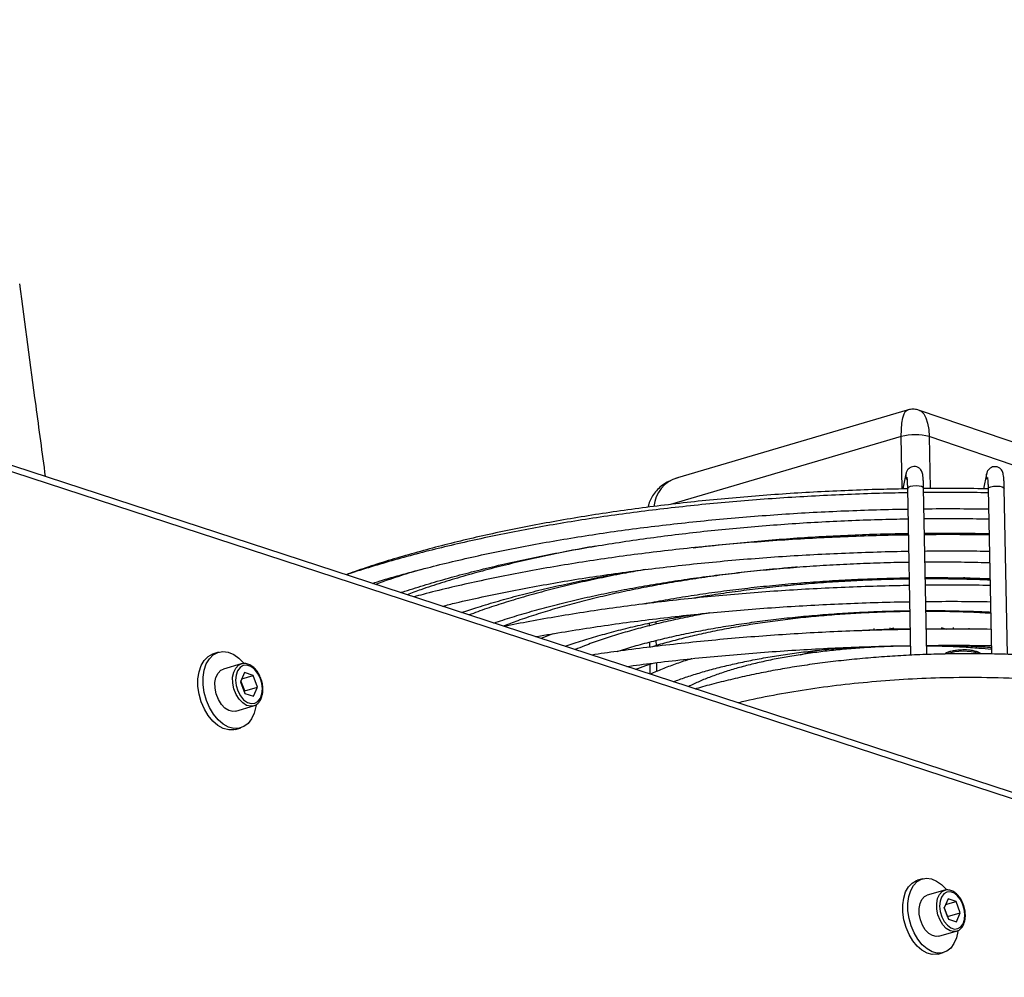
# Model space of a CAD drawing. Units: millimetres. Extents: x 3164 to 3584, y 2209 to 2506.
# Drawn here: x 3289 to 3304, y 2461 to 2476 of the extents above; entities that cross this region are included whole.
import ezdxf

# ---------------------------------------------------------------- set-up
doc = ezdxf.new("R2010")
doc.units = ezdxf.units.MM
doc.layers.add('Греерс', color=7, linetype='Continuous', lineweight=25)

# ---------------------------------------------------------------- blocks, each defined once
blk = doc.blocks.new('ГРЕЕРС ЗВП-М1-150Н_общий')
at = {"layer": 'Греерс'}
for p, q in [((54.147, 10.158), (-33.072, 38.637)), ((52.081, 10.95), (-30.416, 37.909)), ((13.963, 30.586), (9.224, 29.187)), ((18.391, 29.154), (14.212, 30.581)), ((13.838, 30.041), (9.079, 28.64)), ((13.859, 28.959), (13.838, 30.041)), ((14.413, 30.04), (14.434, 28.967)), ((17.834, 28.875), (14.413, 30.04)), ((13.935, 29.269), (13.87, 28.959)), ((15.598, 29.267), (15.532, 28.963)), ((15.595, 29.232), (15.598, 29.267)), ((13.966, 28.967), (14.031, 25.531)), ((14.366, 25.545), (14.3, 28.973)), ((15.631, 28.963), (15.631, 28.967)), ((15.631, 28.963), (15.699, 25.556)), ((16.033, 25.547), (15.964, 28.97)), ((13.487, 27.115), (13.481, 27.088)), ((13.819, 27.097), (13.825, 27.124)), ((13.894, 27.098), (13.894, 27.125)), ((14.47, 27.131), (14.47, 27.103)), ((15.135, 27.138), (15.126, 27.096)), ((15.131, 27.103), (15.135, 27.138)), ((15.461, 27.087), (15.467, 27.118)), ((8.622, 26.973), (8.623, 26.942)), ((8.758, 26.996), (8.759, 26.967)), ((8.764, 26.634), (8.765, 26.617)), ((8.628, 26.608), (8.628, 26.601)), ((13.344, 26.431), (13.341, 26.414)), ((13.678, 26.425), (13.682, 26.443)), ((13.907, 26.43), (13.906, 26.447)), ((14.483, 26.451), (14.483, 26.433)), ((14.984, 26.445), (14.98, 26.425)), ((15.313, 26.413), (15.317, 26.435)), ((8.771, 26.223), (8.772, 26.171)), ((8.635, 26.193), (8.636, 26.137)), ((13.272, 26.082), (13.265, 26.048)), ((13.602, 26.062), (13.609, 26.095)), ((13.604, 26.073), (13.687, 26.097)), ((14.654, 26.068), (14.355, 26.072)), ((14.663, 26.102), (14.764, 26.069)), ((14.908, 26.099), (14.902, 26.069)), ((15.237, 26.068), (15.241, 26.087)), ((8.777, 25.834), (8.779, 25.727)), ((8.641, 25.8), (8.643, 25.696)), ((11.757, 25.541), (12.045, 25.624)), ((13.194, 25.708), (13.19, 25.691)), ((13.527, 25.707), (13.529, 25.717)), ((14.829, 25.735), (14.823, 25.708)), ((15.154, 25.692), (15.161, 25.724)), ((-0.248, 25.592), (-0.354, 25.561)), ((0.219, 25.352), (-0.146, 25.245)), ((8.649, 25.342), (8.652, 25.142)), ((8.785, 25.377), (8.788, 25.193)), ((0.289, 25.172), (0.203, 24.985)), ((0.291, 24.794), (0.212, 25.005)), ((0.231, 25.046), (0.465, 25.115)), ((0.465, 25.115), (0.289, 25.172)), ((0.556, 24.872), (0.465, 25.115)), ((0.203, 24.985), (0.294, 24.742)), ((0.282, 24.774), (0.291, 24.794)), ((0.291, 24.794), (0.556, 24.872)), ((0.47, 24.685), (0.556, 24.872)), ((0.294, 24.742), (0.47, 24.685)), ((0.108, 24.378), (0.473, 24.485)), ((0.102, 24.001), (0.208, 24.031)), ((14.282, 20.919), (14.176, 20.889)), ((14.74, 20.682), (14.376, 20.581)), ((14.803, 20.505), (14.723, 20.322)), ((14.723, 20.322), (14.811, 20.086)), ((14.793, 20.141), (14.725, 20.325)), ((14.753, 20.391), (14.97, 20.451)), ((14.97, 20.451), (14.803, 20.505)), ((15.057, 20.215), (14.97, 20.451)), ((14.791, 20.138), (14.793, 20.141)), ((14.793, 20.141), (15.057, 20.215)), ((14.978, 20.032), (15.057, 20.215)), ((14.811, 20.086), (14.978, 20.032)), ((14.611, 19.736), (14.974, 19.836)), ((14.598, 19.368), (14.704, 19.397))]:
    blk.add_line(p, q, dxfattribs=at)
at = {"layer": 'Греерс', "flags": 128}
for points in [[(13.838, 30.041), (13.84, 30.187), (13.85, 30.317), (13.869, 30.425), (13.896, 30.508), (13.929, 30.563), (13.963, 30.586)], [(14.213, 30.581), (14.248, 30.562), (14.302, 30.508), (14.347, 30.424), (14.382, 30.316), (14.404, 30.186), (14.413, 30.04)], [(15.619, 29.153), (15.609, 29.172), (15.595, 29.232)], [(14.3, 28.973), (14.291, 28.99), (14.258, 29.007), (14.207, 29.018), (14.144, 29.022), (14.079, 29.018), (14.023, 29.007), (13.983, 28.99), (13.966, 28.97), (13.966, 28.967)], [(15.631, 28.967), (15.648, 28.987), (15.688, 29.004), (15.744, 29.015), (15.809, 29.019), (15.872, 29.015), (15.923, 29.003), (15.956, 28.986), (15.964, 28.97)], [(13.489, 27.116), (13.489, 27.106), (13.49, 27.088)], [(0.525, 24.507), (0.521, 24.474), (0.488, 24.337), (0.434, 24.219), (0.362, 24.125), (0.274, 24.059), (0.175, 24.023), (0.067, 24.021), (-0.045, 24.05), (-0.155, 24.111), (-0.26, 24.201), (-0.355, 24.315), (-0.436, 24.45), (-0.5, 24.6), (-0.544, 24.759), (-0.567, 24.919), (-0.568, 25.076), (-0.545, 25.221), (-0.502, 25.35), (-0.438, 25.456), (-0.358, 25.536), (-0.263, 25.587), (-0.159, 25.606), (-0.049, 25.592), (0.063, 25.546), (0.171, 25.47), (0.271, 25.368), (0.275, 25.363)], [(0.102, 24.001), (0.068, 23.993), (-0.039, 23.99), (-0.151, 24.019), (-0.261, 24.08), (-0.366, 24.17), (-0.461, 24.284), (-0.542, 24.419), (-0.606, 24.569), (-0.651, 24.727), (-0.673, 24.888), (-0.674, 25.044), (-0.652, 25.19), (-0.608, 25.318), (-0.544, 25.425), (-0.464, 25.505), (-0.369, 25.556), (-0.354, 25.561)], [(0.108, 24.378), (0.048, 24.371), (-0.035, 24.389), (-0.117, 24.439), (-0.191, 24.517), (-0.253, 24.617), (-0.298, 24.731), (-0.321, 24.851), (-0.323, 24.968), (-0.302, 25.073), (-0.259, 25.159), (-0.199, 25.22), (-0.146, 25.245)], [(0.474, 24.485), (0.414, 24.477), (0.33, 24.496), (0.249, 24.546), (0.174, 24.624), (0.112, 24.723), (0.067, 24.837), (0.044, 24.957), (0.042, 25.075), (0.064, 25.18), (0.106, 25.266), (0.166, 25.327), (0.218, 25.352)], [(0.655, 24.84), (0.642, 24.953), (0.609, 25.063), (0.556, 25.163), (0.49, 25.244), (0.414, 25.299), (0.336, 25.324), (0.261, 25.317), (0.196, 25.279), (0.145, 25.212), (0.114, 25.122), (0.104, 25.017), (0.116, 24.904), (0.15, 24.793), (0.203, 24.693), (0.269, 24.613), (0.345, 24.558), (0.423, 24.532), (0.498, 24.539), (0.563, 24.578), (0.614, 24.645), (0.645, 24.734), (0.655, 24.84)], [(15.005, 19.835), (14.975, 19.7), (14.925, 19.585), (14.858, 19.492), (14.776, 19.427), (14.682, 19.392), (14.581, 19.388), (14.476, 19.416), (14.371, 19.474), (14.272, 19.56), (14.181, 19.671), (14.104, 19.802), (14.042, 19.947), (13.999, 20.101), (13.977, 20.258), (13.975, 20.41), (13.995, 20.552), (14.035, 20.677), (14.094, 20.782), (14.169, 20.861), (14.258, 20.911), (14.356, 20.93), (14.46, 20.918), (14.565, 20.874), (14.667, 20.802), (14.762, 20.703), (14.773, 20.689)], [(14.598, 19.368), (14.576, 19.363), (14.475, 19.359), (14.37, 19.387), (14.265, 19.445), (14.166, 19.531), (14.076, 19.642), (13.998, 19.772), (13.937, 19.918), (13.894, 20.072), (13.871, 20.228), (13.869, 20.38), (13.889, 20.522), (13.929, 20.648), (13.988, 20.752), (14.063, 20.831), (14.152, 20.881), (14.176, 20.889)], [(14.611, 19.736), (14.561, 19.729), (14.482, 19.747), (14.405, 19.794), (14.334, 19.869), (14.275, 19.966), (14.232, 20.076), (14.209, 20.193), (14.206, 20.307), (14.226, 20.41), (14.265, 20.495), (14.321, 20.554), (14.376, 20.581)], [(14.979, 19.838), (14.924, 19.83), (14.846, 19.847), (14.768, 19.895), (14.697, 19.97), (14.638, 20.067), (14.595, 20.177), (14.572, 20.294), (14.57, 20.408), (14.589, 20.511), (14.628, 20.596), (14.684, 20.655), (14.738, 20.682)], [(15.15, 20.185), (15.138, 20.295), (15.105, 20.402), (15.055, 20.499), (14.992, 20.577), (14.92, 20.63), (14.846, 20.654), (14.776, 20.646), (14.714, 20.608), (14.667, 20.543), (14.639, 20.455), (14.63, 20.352), (14.643, 20.242), (14.675, 20.135), (14.725, 20.038), (14.789, 19.96), (14.86, 19.907), (14.934, 19.883), (15.005, 19.891), (15.066, 19.929), (15.113, 19.994), (15.142, 20.082), (15.15, 20.185)]]:
    blk.add_lwpolyline(points, dxfattribs=at)
at = {"layer": 'Греерс'}
for centre, radius, start, end in [((14.124, 28.99), 1.089, 74.5588, 105.193), ((14.085, 29.239), 0.154, 168.4855, 212.6152), ((9.395, 28.548), 0.662, 105.012, 175.6051), ((15.117, 24.56), 1.053, 71.6824, 108.7685)]:
    blk.add_arc(centre, radius, start, end, dxfattribs=at)
for points, knots in [([(-3.819, 29.217), (-3.885, 29.706), (-4.062, 31.03), (-4.239, 32.356), (-4.351, 33.192)], [0, 0, 0, 0, 0.368884, 1, 1, 1, 1]), ([(14.213, 30.578), (14.202, 30.582), (14.16, 30.599), (14.08, 30.605), (14.006, 30.601), (13.968, 30.586), (13.961, 30.584)], [0, 0, 0, 0, 0.146546, 0.523917, 0.920273, 1, 1, 1, 1]), ([(14.3, 28.973), (14.299, 28.991), (14.298, 29.043), (14.295, 29.121), (14.289, 29.201), (14.283, 29.254), (14.274, 29.294), (14.258, 29.334), (14.23, 29.373), (14.187, 29.407), (14.13, 29.426), (14.069, 29.422), (14.018, 29.401), (13.982, 29.371), (13.959, 29.339), (13.946, 29.31), (13.939, 29.288), (13.936, 29.275), (13.935, 29.269)], [0, 0, 0, 0, 0.0563135, 0.1649116, 0.2753654, 0.3917847, 0.4647537, 0.5153021, 0.562777, 0.6191295, 0.6807707, 0.7435476, 0.7997016, 0.8464653, 0.8878638, 0.9256171, 0.9661835, 1, 1, 1, 1]), ([(15.964, 28.97), (15.964, 28.988), (15.963, 29.04), (15.959, 29.118), (15.953, 29.198), (15.946, 29.252), (15.937, 29.293), (15.92, 29.335), (15.89, 29.374), (15.845, 29.406), (15.786, 29.423), (15.726, 29.417), (15.676, 29.394), (15.642, 29.363), (15.62, 29.331), (15.607, 29.302), (15.602, 29.282), (15.599, 29.271), (15.598, 29.267)], [0, 0, 0, 0, 0.056553, 0.165647, 0.27668, 0.394001, 0.468415, 0.520298, 0.569247, 0.626835, 0.689264, 0.752351, 0.807449, 0.85386, 0.895295, 0.933819, 0.978146, 1, 1, 1, 1]), ([(9.229, 29.189), (9.175, 29.171), (9.075, 29.137), (8.943, 29.062), (8.833, 28.975), (8.742, 28.876), (8.673, 28.767), (8.629, 28.668), (8.619, 28.605), (8.615, 28.583)], [0, 0, 0, 0, 0.185109, 0.346614, 0.500127, 0.646806, 0.788314, 0.926377, 1, 1, 1, 1]), ([(13.952, 29.202), (13.952, 29.201), (13.953, 29.2), (13.956, 29.18), (13.959, 29.139), (13.963, 29.074), (13.965, 29.012), (13.966, 28.974), (13.966, 28.967)], [0, 0, 0, 0, 0.084768, 0.240206, 0.446125, 0.685975, 0.935968, 1, 1, 1, 1]), ([(15.616, 29.197), (15.616, 29.197), (15.616, 29.199), (15.618, 29.19), (15.621, 29.166), (15.625, 29.116), (15.629, 29.047), (15.63, 28.991), (15.631, 28.963)], [0, 0, 0, 0, 0.010462, 0.122857, 0.299042, 0.516947, 0.764281, 1, 1, 1, 1]), ([(13.966, 28.961), (13.804, 28.958), (13.426, 28.952), (12.832, 28.932), (12.187, 28.903), (11.545, 28.866), (10.908, 28.82), (10.275, 28.767), (9.649, 28.706), (9.031, 28.636), (8.421, 28.56), (7.82, 28.476), (7.231, 28.384), (6.653, 28.285), (6.088, 28.18), (5.537, 28.067), (5, 27.948), (4.479, 27.822), (3.974, 27.69), (3.486, 27.553), (3.018, 27.409), (2.649, 27.288), (2.443, 27.214), (2.381, 27.191)], [0, 0, 0, 0, 0.037186, 0.086666, 0.136146, 0.185628, 0.235111, 0.284597, 0.334086, 0.38358, 0.433078, 0.482582, 0.532092, 0.581611, 0.631138, 0.680677, 0.730227, 0.779791, 0.82937, 0.878968, 0.928586, 0.978228, 1, 1, 1, 1]), ([(13.968, 28.879), (13.884, 28.878), (13.58, 28.874), (13.056, 28.858), (12.398, 28.832), (11.743, 28.797), (11.091, 28.754), (10.445, 28.704), (9.804, 28.645), (9.171, 28.578), (8.545, 28.504), (7.929, 28.422), (7.323, 28.333), (6.728, 28.237), (6.145, 28.133), (5.576, 28.022), (5.021, 27.905), (4.48, 27.781), (3.956, 27.651), (3.448, 27.515), (2.96, 27.372), (2.606, 27.264), (2.422, 27.201), (2.387, 27.189)], [0, 0, 0, 0, 0.019504, 0.070454, 0.121405, 0.172356, 0.223309, 0.274264, 0.325222, 0.376183, 0.427149, 0.47812, 0.529097, 0.580082, 0.631074, 0.682077, 0.73309, 0.784115, 0.835155, 0.886211, 0.937285, 0.988381, 1, 1, 1, 1]), ([(15.631, 28.961), (15.56, 28.963), (15.276, 28.968), (14.832, 28.97), (14.458, 28.967), (14.3, 28.966)], [0, 0, 0, 0, 0.159231, 0.64441, 1, 1, 1, 1]), ([(15.632, 28.881), (15.433, 28.883), (15.015, 28.888), (14.57, 28.888), (14.326, 28.884), (14.301, 28.884)], [0, 0, 0, 0, 0.450826, 0.94508, 1, 1, 1, 1]), ([(2.925, 27.013), (2.995, 27.035), (3.219, 27.105), (3.618, 27.218), (4.12, 27.351), (4.64, 27.478), (5.176, 27.599), (5.727, 27.714), (6.292, 27.822), (6.871, 27.923), (7.462, 28.018), (8.065, 28.105), (8.678, 28.185), (9.3, 28.257), (9.93, 28.322), (10.567, 28.379), (11.21, 28.428), (11.858, 28.47), (12.51, 28.503), (13.164, 28.527), (13.652, 28.542), (13.922, 28.545), (13.974, 28.545)], [0, 0, 0, 0, 0.024088, 0.077488, 0.130912, 0.184357, 0.237821, 0.291302, 0.344796, 0.398304, 0.451822, 0.50535, 0.558885, 0.612428, 0.665977, 0.719532, 0.77309, 0.826652, 0.880216, 0.933782, 0.987349, 1, 1, 1, 1]), ([(14.308, 28.55), (14.363, 28.551), (14.638, 28.555), (15.082, 28.554), (15.469, 28.549), (15.639, 28.547)], [0, 0, 0, 0, 0.124966, 0.616013, 1, 1, 1, 1]), ([(3.511, 26.822), (3.522, 26.826), (3.672, 26.877), (3.98, 26.972), (4.435, 27.106), (4.91, 27.234), (5.402, 27.356), (5.91, 27.472), (6.433, 27.581), (6.971, 27.685), (7.522, 27.781), (8.085, 27.87), (8.659, 27.953), (9.244, 28.028), (9.837, 28.095), (10.439, 28.155), (11.047, 28.207), (11.66, 28.251), (12.278, 28.288), (12.899, 28.316), (13.466, 28.335), (13.826, 28.341), (13.978, 28.343)], [0, 0, 0, 0, 0.004092, 0.057104, 0.110149, 0.163222, 0.21632, 0.26944, 0.322579, 0.375735, 0.428905, 0.482087, 0.53528, 0.588483, 0.641693, 0.69491, 0.748132, 0.801359, 0.85459, 0.907823, 0.961058, 1, 1, 1, 1]), ([(14.312, 28.348), (14.464, 28.349), (14.824, 28.352), (15.268, 28.349), (15.559, 28.343), (15.643, 28.341)], [0, 0, 0, 0, 0.342006, 0.808693, 1, 1, 1, 1]), ([(9.544, 27.746), (9.579, 27.75), (9.803, 27.779), (10.224, 27.824), (10.805, 27.88), (11.394, 27.928), (11.987, 27.969), (12.585, 28.001), (13.185, 28.025), (13.652, 28.039), (13.918, 28.042), (13.984, 28.043)], [0, 0, 0, 0, 0.025036, 0.158046, 0.291073, 0.424115, 0.557169, 0.690232, 0.823301, 0.956375, 1, 1, 1, 1]), ([(14.318, 28.048), (14.341, 28.048), (14.565, 28.051), (14.989, 28.049), (15.409, 28.046), (15.628, 28.04), (15.649, 28.039)], [0, 0, 0, 0, 0.052768, 0.502925, 0.95307, 1, 1, 1, 1]), ([(13.984, 28.009), (13.9, 28.008), (13.596, 28.004), (13.072, 27.988), (12.414, 27.962), (11.758, 27.927), (11.107, 27.885), (10.46, 27.834), (9.819, 27.776), (9.185, 27.71), (8.559, 27.636), (7.942, 27.554), (7.336, 27.465), (6.741, 27.369), (6.158, 27.266), (5.589, 27.156), (5.033, 27.039), (4.493, 26.916), (4.075, 26.814), (3.843, 26.751), (3.78, 26.734)], [0, 0, 0, 0, 0.022838, 0.082472, 0.142106, 0.201741, 0.261377, 0.321017, 0.380659, 0.440306, 0.499958, 0.559616, 0.619281, 0.678955, 0.738638, 0.798333, 0.85804, 0.917761, 0.9775, 1, 1, 1, 1]), ([(15.663, 28.011), (15.459, 28.013), (15.036, 28.018), (14.587, 28.018), (14.343, 28.014), (14.318, 28.014)], [0, 0, 0, 0, 0.456577, 0.945732, 1, 1, 1, 1]), ([(7.528, 27.78), (7.437, 27.764), (7.166, 27.717), (6.731, 27.63), (6.222, 27.521), (5.729, 27.406), (5.252, 27.284), (4.791, 27.156), (4.349, 27.022), (3.964, 26.897), (3.736, 26.814), (3.641, 26.779)], [0, 0, 0, 0, 0.061872, 0.183449, 0.305058, 0.426707, 0.548399, 0.670143, 0.791946, 0.913815, 1, 1, 1, 1]), ([(4.368, 26.542), (4.463, 26.565), (4.73, 26.631), (5.188, 26.733), (5.738, 26.847), (6.304, 26.955), (6.883, 27.056), (7.475, 27.15), (8.078, 27.237), (8.691, 27.316), (9.313, 27.388), (9.944, 27.453), (10.581, 27.51), (11.225, 27.559), (11.873, 27.6), (12.525, 27.633), (13.179, 27.657), (13.668, 27.672), (13.939, 27.675), (13.991, 27.675)], [0, 0, 0, 0, 0.034673, 0.097944, 0.161234, 0.224541, 0.287862, 0.351197, 0.414543, 0.477899, 0.541263, 0.604634, 0.668011, 0.731393, 0.794779, 0.858169, 0.92156, 0.984953, 1, 1, 1, 1]), ([(14.325, 27.68), (14.38, 27.681), (14.654, 27.685), (15.098, 27.684), (15.486, 27.679), (15.656, 27.677)], [0, 0, 0, 0, 0.124383, 0.615438, 1, 1, 1, 1]), ([(5.431, 26.194), (5.556, 26.235), (5.807, 26.319), (6.209, 26.437), (6.631, 26.552), (7.07, 26.661), (7.525, 26.764), (7.996, 26.861), (8.48, 26.951), (8.977, 27.034), (9.485, 27.111), (10.004, 27.18), (10.532, 27.242), (11.068, 27.296), (11.611, 27.343), (12.159, 27.382), (12.712, 27.413), (13.267, 27.435), (13.695, 27.448), (13.938, 27.451), (13.995, 27.451)], [0, 0, 0, 0, 0.056305, 0.113984, 0.171707, 0.229467, 0.287261, 0.345082, 0.402928, 0.460794, 0.518678, 0.576577, 0.634488, 0.69241, 0.75034, 0.808277, 0.86622, 0.924166, 0.982114, 1, 1, 1, 1]), ([(14.329, 27.456), (14.346, 27.456), (14.548, 27.458), (14.935, 27.455), (15.363, 27.45), (15.603, 27.442), (15.661, 27.44)], [0, 0, 0, 0, 0.037902, 0.453473, 0.869029, 1, 1, 1, 1]), ([(3.912, 27.294), (3.85, 27.276), (3.635, 27.211), (3.327, 27.111), (3.091, 27.026), (2.993, 26.991)], [0, 0, 0, 0, 0.191143, 0.667709, 1, 1, 1, 1]), ([(4.766, 26.412), (4.878, 26.449), (5.123, 26.53), (5.523, 26.649), (5.961, 26.77), (6.417, 26.884), (6.888, 26.993), (7.375, 27.095), (7.856, 27.187), (8.179, 27.242), (8.33, 27.268)], [0, 0, 0, 0, 0.109515, 0.2387621, 0.3680978, 0.4975102, 0.6269892, 0.7565257, 0.8861118, 1, 1, 1, 1]), ([(8.563, 27.298), (8.426, 27.274), (8.123, 27.221), (7.668, 27.131), (7.198, 27.029), (6.744, 26.921), (6.305, 26.806), (5.884, 26.686), (5.481, 26.559), (5.16, 26.451), (4.981, 26.383), (4.923, 26.361)], [0, 0, 0, 0, 0.0992395, 0.219476, 0.3397536, 0.4600791, 0.5804604, 0.7009067, 0.8214285, 0.9420381, 1, 1, 1, 1]), ([(11.696, 27.347), (11.589, 27.339), (11.307, 27.316), (10.857, 27.27), (10.347, 27.212), (9.846, 27.145), (9.355, 27.072), (8.875, 26.991), (8.408, 26.903), (7.954, 26.808), (7.514, 26.707), (7.09, 26.6), (6.683, 26.486), (6.294, 26.367), (5.94, 26.249), (5.725, 26.168), (5.627, 26.131)], [0, 0, 0, 0, 0.045482, 0.119631, 0.193791, 0.267964, 0.342152, 0.41636, 0.490591, 0.564848, 0.639137, 0.713464, 0.787833, 0.862254, 0.936735, 1, 1, 1, 1]), ([(8.529, 26.588), (8.598, 26.602), (8.818, 26.646), (9.204, 26.713), (9.683, 26.789), (10.174, 26.857), (10.674, 26.918), (11.183, 26.972), (11.699, 27.019), (12.22, 27.057), (12.746, 27.088), (13.275, 27.11), (13.694, 27.123), (13.936, 27.126), (14.001, 27.127)], [0, 0, 0, 0, 0.042192, 0.134454, 0.226751, 0.319076, 0.411427, 0.503798, 0.596185, 0.688586, 0.780997, 0.873415, 0.965838, 1, 1, 1, 1]), ([(14.002, 27.1), (13.915, 27.099), (13.66, 27.096), (13.236, 27.082), (12.733, 27.059), (12.233, 27.027), (11.737, 26.988), (11.248, 26.941), (10.765, 26.886), (10.292, 26.824), (9.876, 26.763), (9.623, 26.719), (9.52, 26.701)], [0, 0, 0, 0, 0.056013, 0.164669, 0.273326, 0.381989, 0.49066, 0.599344, 0.708045, 0.816769, 0.925519, 1, 1, 1, 1]), ([(14.335, 27.131), (14.335, 27.131), (14.512, 27.133), (14.865, 27.13), (15.309, 27.124), (15.576, 27.114), (15.668, 27.111)], [0, 0, 0, 0, 0.000187, 0.395601, 0.790998, 1, 1, 1, 1]), ([(15.668, 27.08), (15.53, 27.085), (15.226, 27.096), (14.781, 27.104), (14.474, 27.104), (14.336, 27.103)], [0, 0, 0, 0, 0.314113, 0.690385, 1, 1, 1, 1]), ([(14.004, 26.967), (13.92, 26.966), (13.615, 26.962), (13.091, 26.947), (12.433, 26.921), (11.777, 26.886), (11.125, 26.844), (10.477, 26.794), (9.836, 26.735), (9.202, 26.669), (8.576, 26.596), (7.959, 26.515), (7.352, 26.426), (6.757, 26.331), (6.186, 26.231), (5.82, 26.159), (5.644, 26.125)], [0, 0, 0, 0, 0.028767, 0.103842, 0.178918, 0.253996, 0.329075, 0.404158, 0.479245, 0.554337, 0.629435, 0.704542, 0.779657, 0.854783, 0.929921, 1, 1, 1, 1]), ([(15.67, 26.97), (15.471, 26.972), (15.052, 26.977), (14.607, 26.977), (14.363, 26.973), (14.338, 26.973)], [0, 0, 0, 0, 0.451029, 0.945268, 1, 1, 1, 1]), ([(6.299, 25.911), (6.306, 25.913), (6.502, 25.95), (6.899, 26.016), (7.49, 26.111), (8.093, 26.197), (8.707, 26.276), (9.33, 26.348), (9.96, 26.412), (10.598, 26.469), (11.242, 26.518), (11.891, 26.558), (12.543, 26.591), (13.198, 26.616), (13.687, 26.63), (13.958, 26.633), (14.01, 26.634)], [0, 0, 0, 0, 0.0032, 0.084586, 0.165989, 0.247406, 0.328836, 0.410277, 0.491726, 0.573184, 0.654647, 0.736116, 0.817589, 0.899065, 0.980542, 1, 1, 1, 1]), ([(14.345, 26.638), (14.4, 26.639), (14.673, 26.643), (15.118, 26.643), (15.506, 26.637), (15.677, 26.635)], [0, 0, 0, 0, 0.123678, 0.614742, 1, 1, 1, 1]), ([(7.975, 25.61), (8.033, 25.628), (8.202, 25.682), (8.5, 25.765), (8.866, 25.859), (9.25, 25.946), (9.649, 26.028), (10.061, 26.103), (10.485, 26.171), (10.921, 26.233), (11.366, 26.287), (11.819, 26.334), (12.279, 26.373), (12.744, 26.405), (13.212, 26.428), (13.636, 26.443), (13.904, 26.447), (14.014, 26.448)], [0, 0, 0, 0, 0.037253, 0.107231, 0.177289, 0.247415, 0.317597, 0.387826, 0.458094, 0.528395, 0.598722, 0.669072, 0.739438, 0.809818, 0.880207, 0.950603, 1, 1, 1, 1]), ([(14.014, 26.432), (13.883, 26.43), (13.604, 26.425), (13.177, 26.409), (12.736, 26.384), (12.299, 26.352), (11.868, 26.312), (11.444, 26.264), (11.028, 26.208), (10.622, 26.146), (10.227, 26.076), (9.845, 25.999), (9.477, 25.916), (9.125, 25.827), (8.868, 25.756), (8.734, 25.713), (8.706, 25.704)], [0, 0, 0, 0, 0.06729, 0.14322, 0.219153, 0.295092, 0.371044, 0.447012, 0.523002, 0.59902, 0.675072, 0.751167, 0.827313, 0.903522, 0.979807, 1, 1, 1, 1]), ([(14.348, 26.451), (14.441, 26.451), (14.69, 26.452), (15.093, 26.443), (15.446, 26.433), (15.64, 26.423), (15.681, 26.42)], [0, 0, 0, 0, 0.20586, 0.555666, 0.905439, 1, 1, 1, 1]), ([(15.682, 26.395), (15.584, 26.4), (15.342, 26.414), (14.95, 26.427), (14.603, 26.434), (14.402, 26.433), (14.349, 26.433)], [0, 0, 0, 0, 0.224213, 0.552944, 0.881618, 1, 1, 1, 1]), ([(6.903, 25.714), (6.909, 25.716), (7.023, 25.758), (7.263, 25.834), (7.623, 25.943), (8.003, 26.045), (8.399, 26.143), (8.812, 26.233), (9.18, 26.308), (9.416, 26.349), (9.504, 26.364)], [0, 0, 0, 0, 0.009037, 0.158793, 0.308734, 0.458833, 0.609067, 0.759415, 0.909858, 1, 1, 1, 1]), ([(9.875, 26.402), (9.743, 26.378), (9.472, 26.328), (9.077, 26.244), (8.688, 26.153), (8.315, 26.055), (7.959, 25.951), (7.621, 25.841), (7.336, 25.74), (7.172, 25.673), (7.108, 25.647)], [0, 0, 0, 0, 0.123661, 0.255063, 0.386544, 0.51812, 0.649809, 0.781634, 0.913619, 1, 1, 1, 1]), ([(14.021, 26.062), (13.937, 26.06), (13.632, 26.056), (13.108, 26.041), (12.449, 26.015), (11.793, 25.981), (11.14, 25.938), (10.493, 25.888), (9.851, 25.83), (9.217, 25.765), (8.59, 25.691), (8.001, 25.615), (7.626, 25.56), (7.453, 25.534)], [0, 0, 0, 0, 0.037417, 0.135027, 0.232637, 0.330249, 0.427864, 0.525483, 0.623108, 0.720739, 0.818379, 0.916028, 1, 1, 1, 1]), ([(14.021, 26.071), (13.976, 26.07), (13.794, 26.069), (13.477, 26.059), (13.195, 26.048), (13.05, 26.038), (13.039, 26.037)], [0, 0, 0, 0, 0.138887, 0.552915, 0.966954, 1, 1, 1, 1]), ([(15.688, 26.064), (15.488, 26.066), (15.069, 26.071), (14.624, 26.071), (14.38, 26.067), (14.356, 26.067)], [0, 0, 0, 0, 0.451121, 0.945352, 1, 1, 1, 1]), ([(6.658, 25.974), (6.644, 25.969), (6.554, 25.938), (6.473, 25.905), (6.403, 25.877)], [0, 0, 0, 0, 0.153334, 1, 1, 1, 1]), ([(8.171, 25.299), (8.354, 25.323), (8.741, 25.374), (9.344, 25.443), (9.975, 25.507), (10.613, 25.563), (11.257, 25.612), (11.906, 25.653), (12.559, 25.685), (13.214, 25.71), (13.704, 25.724), (13.975, 25.727), (14.028, 25.728)], [0, 0, 0, 0, 0.098285, 0.207684, 0.317096, 0.426518, 0.535948, 0.645385, 0.754828, 0.864274, 0.973723, 1, 1, 1, 1]), ([(9.136, 24.984), (9.219, 25.014), (9.387, 25.077), (9.664, 25.164), (9.961, 25.249), (10.276, 25.327), (10.606, 25.4), (10.951, 25.467), (11.309, 25.527), (11.678, 25.581), (12.056, 25.627), (12.432, 25.665), (12.684, 25.684), (12.805, 25.693)], [0, 0, 0, 0, 0.088855, 0.180139, 0.271628, 0.363285, 0.455081, 0.546988, 0.638985, 0.731056, 0.823185, 0.91536, 1, 1, 1, 1]), ([(14.028, 25.72), (14.016, 25.72), (13.881, 25.72), (13.623, 25.712), (13.255, 25.697), (12.891, 25.673), (12.531, 25.641), (12.178, 25.602), (11.834, 25.555), (11.499, 25.501), (11.176, 25.44), (10.866, 25.372), (10.571, 25.298), (10.292, 25.217), (10.03, 25.131), (9.787, 25.039), (9.593, 24.956), (9.488, 24.901), (9.449, 24.882)], [0, 0, 0, 0, 0.006693, 0.074527, 0.142362, 0.210203, 0.278059, 0.345937, 0.413849, 0.481804, 0.549815, 0.617899, 0.686074, 0.754364, 0.822797, 0.891412, 0.960252, 1, 1, 1, 1]), ([(14.362, 25.732), (14.417, 25.733), (14.69, 25.737), (15.136, 25.737), (15.524, 25.731), (15.695, 25.729)], [0, 0, 0, 0, 0.123059, 0.61413, 1, 1, 1, 1]), ([(15.697, 25.649), (15.612, 25.657), (15.412, 25.676), (15.088, 25.697), (14.727, 25.714), (14.483, 25.718), (14.362, 25.72)], [0, 0, 0, 0, 0.196512, 0.465118, 0.73359, 1, 1, 1, 1]), ([(15.083, 25.638), (15.065, 25.637), (15.013, 25.636), (14.929, 25.625), (14.84, 25.606), (14.773, 25.583), (14.746, 25.563), (14.735, 25.555)], [0, 0, 0, 0, 0.122915, 0.360083, 0.598628, 0.840914, 1, 1, 1, 1]), ([(14.881, 25.735), (14.997, 25.731), (15.245, 25.722), (15.516, 25.706), (15.669, 25.694), (15.696, 25.691)], [0, 0, 0, 0, 0.421722, 0.900505, 1, 1, 1, 1]), ([(15.481, 25.558), (15.477, 25.563), (15.459, 25.58), (15.41, 25.6), (15.332, 25.622), (15.236, 25.636), (15.151, 25.641), (15.1, 25.639), (15.083, 25.638)], [0, 0, 0, 0, 0.066554, 0.265416, 0.48287, 0.693497, 0.90077, 1, 1, 1, 1]), ([(9.52, 25.459), (9.499, 25.453), (9.376, 25.417), (9.169, 25.345), (8.901, 25.245), (8.741, 25.174), (8.662, 25.139)], [0, 0, 0, 0, 0.065451, 0.378261, 0.691708, 1, 1, 1, 1]), ([(20.707, 24.802), (20.641, 24.824), (20.493, 24.873), (20.214, 24.957), (19.876, 25.049), (19.492, 25.142), (19.103, 25.224), (18.71, 25.295), (18.314, 25.357), (17.907, 25.41), (17.487, 25.455), (17.051, 25.493), (16.607, 25.523), (16.158, 25.545), (15.704, 25.558), (15.249, 25.562), (14.794, 25.558), (14.338, 25.546), (13.883, 25.525), (13.432, 25.496), (12.984, 25.459), (12.542, 25.413), (12.107, 25.36), (11.688, 25.299), (11.285, 25.231), (10.892, 25.156), (10.501, 25.072), (10.114, 24.979), (9.804, 24.897), (9.629, 24.847), (9.576, 24.832)], [0, 0, 0, 0, 0.023792, 0.053483, 0.094582, 0.134422, 0.172955, 0.210295, 0.246575, 0.281787, 0.318884, 0.355886, 0.3929, 0.42987, 0.466748, 0.503487, 0.539982, 0.576685, 0.613343, 0.650012, 0.686742, 0.723583, 0.76061, 0.797268, 0.832593, 0.868616, 0.905546, 0.943623, 0.983101, 1, 1, 1, 1]), ([(0.667, 24.831), (0.666, 24.85), (0.664, 24.906), (0.645, 25.001), (0.604, 25.108), (0.547, 25.204), (0.477, 25.281), (0.398, 25.337), (0.314, 25.362), (0.251, 25.365), (0.222, 25.352), (0.219, 25.35)], [0, 0, 0, 0, 0.068828, 0.198485, 0.328395, 0.458679, 0.589657, 0.721504, 0.852948, 0.980857, 1, 1, 1, 1]), ([(8.352, 25.24), (8.422, 25.265), (8.546, 25.311), (8.684, 25.354), (8.744, 25.373)], [0, 0, 0, 0, 0.557492, 1, 1, 1, 1]), ([(20.923, 24.239), (20.923, 24.239), (20.781, 24.292), (20.484, 24.394), (19.935, 24.552), (19.268, 24.706), (18.471, 24.847), (17.627, 24.956), (16.745, 25.03), (15.839, 25.069), (14.974, 25.073), (14.165, 25.047), (13.417, 24.999), (12.682, 24.928), (11.966, 24.836), (11.28, 24.721), (10.782, 24.624), (10.527, 24.56), (10.477, 24.548)], [0, 0, 0, 0, 0, 0.056907, 0.113817, 0.19366, 0.27376, 0.353606, 0.433474, 0.513594, 0.593462, 0.658631, 0.724074, 0.789516, 0.854683, 0.919462, 0.984517, 1, 1, 1, 1]), ([(0.473, 24.489), (0.485, 24.492), (0.523, 24.5), (0.575, 24.544), (0.625, 24.613), (0.656, 24.701), (0.667, 24.777), (0.667, 24.821), (0.667, 24.831)], [0, 0, 0, 0, 0.100881, 0.308057, 0.516438, 0.731173, 0.94174, 1, 1, 1, 1]), ([(15.161, 20.177), (15.16, 20.196), (15.157, 20.25), (15.139, 20.342), (15.1, 20.446), (15.046, 20.538), (14.979, 20.614), (14.903, 20.667), (14.823, 20.691), (14.765, 20.694), (14.74, 20.681), (14.738, 20.681)], [0, 0, 0, 0, 0.069383, 0.200297, 0.331472, 0.463054, 0.595422, 0.728796, 0.861714, 0.990485, 1, 1, 1, 1]), ([(14.978, 19.841), (14.991, 19.844), (15.027, 19.854), (15.077, 19.897), (15.123, 19.965), (15.152, 20.051), (15.161, 20.125), (15.161, 20.168), (15.161, 20.177)], [0, 0, 0, 0, 0.1076321, 0.3123128, 0.5192491, 0.7333867, 0.942815, 1, 1, 1, 1])]:
    blk.add_open_spline(points, degree=3, knots=knots, dxfattribs=at)

msp = doc.modelspace()

# ---------------------------------------------------------------- block references
at = {"layer": 'Греерс', "xscale": 0.75, "yscale": 0.75, "zscale": 0.75}
msp.add_blockref('ГРЕЕРС ЗВП-М1-150Н_общий', (3292.057, 2446.934), dxfattribs=at)

doc.saveas('drawing.dxf')
